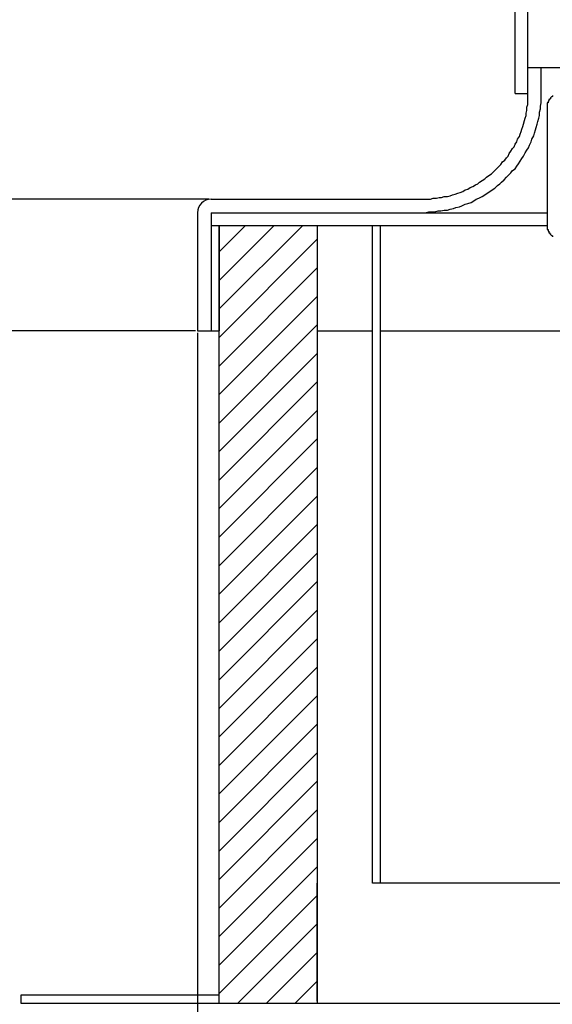
# Model space of a CAD drawing. Units: inches. Extents: x 12 to 243, y 31 to 185.
# Drawn here: x 98 to 115, y 106 to 137 of the extents above; entities that cross this region are included whole.
import ezdxf

# ---------------------------------------------------------------- set-up
doc = ezdxf.new("R2010")
doc.units = ezdxf.units.IN
doc.header["$LTSCALE"] = 4
doc.header["$MEASUREMENT"] = 0

msp = doc.modelspace()

# ---------------------------------------------------------------- linework, layer by layer
at = {"color": 7, "linetype": 'Continuous'}
for p, q in [((113.722, 134.533), (113.722, 147.237)), ((114.114, 134.533), (114.114, 146.737)), ((114.114, 135.344), (139.854, 135.344)), ((114.533, 134.533), (114.533, 135.344)), ((113.722, 134.533), (114.114, 134.533)), ((114.114, 134.454), (114.114, 134.533)), ((114.533, 134.428), (114.533, 134.533)), ((114.114, 134.35), (114.114, 134.454)), ((114.114, 134.271), (114.114, 134.35)), ((114.114, 134.193), (114.114, 134.271)), ((114.507, 134.141), (114.533, 134.245)), ((114.533, 134.35), (114.533, 134.428)), ((114.533, 134.245), (114.533, 134.35)), ((114.716, 134.245), (114.716, 134.219)), ((114.742, 134.245), (114.716, 134.245)), ((114.742, 134.297), (114.742, 134.271)), ((114.768, 134.297), (114.742, 134.297)), ((114.742, 134.271), (114.742, 134.245)), ((114.768, 134.35), (114.768, 134.324)), ((114.794, 134.35), (114.768, 134.35)), ((114.768, 134.324), (114.768, 134.297)), ((114.794, 134.376), (114.794, 134.35)), ((114.821, 134.376), (114.794, 134.376)), ((114.847, 134.428), (114.821, 134.402)), ((114.821, 134.402), (114.821, 134.376)), ((114.873, 134.428), (114.847, 134.428)), ((114.873, 134.454), (114.873, 134.428)), ((114.899, 134.454), (114.873, 134.454)), ((114.062, 133.931), (114.088, 134.01)), ((114.062, 133.853), (114.062, 133.931)), ((114.088, 134.114), (114.114, 134.193)), ((114.088, 134.01), (114.088, 134.114)), ((114.481, 133.957), (114.507, 134.062)), ((114.481, 133.853), (114.481, 133.957)), ((114.507, 134.062), (114.507, 134.141)), ((114.716, 134.219), (114.716, 134.193)), ((114.716, 134.193), (114.716, 134.167)), ((114.716, 134.167), (114.716, 134.141)), ((114.716, 134.141), (114.716, 134.114)), ((114.716, 134.114), (114.716, 130.451)), ((113.983, 133.591), (114.01, 133.696)), ((114.01, 133.696), (114.036, 133.774)), ((114.036, 133.774), (114.062, 133.853)), ((114.402, 133.591), (114.428, 133.67)), ((114.428, 133.67), (114.454, 133.774)), ((114.454, 133.774), (114.481, 133.853)), ((113.879, 133.277), (113.905, 133.356)), ((113.905, 133.356), (113.931, 133.434)), ((113.931, 133.434), (113.957, 133.513)), ((113.957, 133.513), (113.983, 133.591)), ((114.324, 133.303), (114.35, 133.408)), ((114.35, 133.408), (114.376, 133.486)), ((114.376, 133.486), (114.402, 133.591)), ((113.722, 132.963), (113.774, 133.042)), ((113.774, 133.042), (113.8, 133.12)), ((113.8, 133.12), (113.853, 133.199)), ((113.853, 133.199), (113.879, 133.277)), ((114.167, 132.937), (114.219, 133.042)), ((114.219, 133.042), (114.245, 133.12)), ((114.245, 133.12), (114.297, 133.225)), ((114.297, 133.225), (114.324, 133.303)), ((113.539, 132.675), (113.591, 132.754)), ((113.591, 132.754), (113.643, 132.832)), ((113.643, 132.832), (113.696, 132.885)), ((113.696, 132.885), (113.722, 132.963)), ((113.983, 132.597), (114.036, 132.701)), ((114.036, 132.701), (114.088, 132.78)), ((114.088, 132.78), (114.14, 132.858)), ((114.14, 132.858), (114.167, 132.937)), ((113.277, 132.335), (113.329, 132.414)), ((113.329, 132.414), (113.408, 132.466)), ((113.408, 132.466), (113.46, 132.544)), ((113.46, 132.544), (113.512, 132.597)), ((113.512, 132.597), (113.539, 132.675)), ((113.826, 132.361), (113.879, 132.44)), ((113.879, 132.44), (113.931, 132.518)), ((113.931, 132.518), (113.983, 132.597)), ((112.989, 132.047), (113.042, 132.1)), ((113.042, 132.1), (113.094, 132.152)), ((113.094, 132.152), (113.172, 132.231)), ((113.172, 132.231), (113.225, 132.283)), ((113.225, 132.283), (113.277, 132.335)), ((113.591, 132.074), (113.643, 132.152)), ((113.643, 132.152), (113.722, 132.204)), ((113.722, 132.204), (113.774, 132.283)), ((113.774, 132.283), (113.826, 132.361)), ((112.571, 131.733), (112.623, 131.786)), ((112.623, 131.786), (112.701, 131.838)), ((112.701, 131.838), (112.78, 131.89)), ((112.78, 131.89), (112.832, 131.943)), ((112.832, 131.943), (112.911, 131.995)), ((112.911, 131.995), (112.989, 132.047)), ((113.251, 131.733), (113.303, 131.786)), ((113.303, 131.786), (113.382, 131.864)), ((113.382, 131.864), (113.46, 131.943)), ((113.46, 131.943), (113.512, 131.995)), ((113.512, 131.995), (113.591, 132.074)), ((112.021, 131.472), (112.1, 131.498)), ((112.1, 131.498), (112.178, 131.55)), ((112.178, 131.55), (112.257, 131.576)), ((112.257, 131.576), (112.335, 131.629)), ((112.335, 131.629), (112.414, 131.655)), ((112.414, 131.655), (112.492, 131.707)), ((112.492, 131.707), (112.571, 131.733)), ((112.858, 131.446), (112.937, 131.498)), ((112.937, 131.498), (113.015, 131.55)), ((113.015, 131.55), (113.094, 131.603)), ((113.094, 131.603), (113.172, 131.681)), ((113.172, 131.681), (113.251, 131.733)), ((104.303, 131.262), (110.844, 131.262)), ((110.844, 131.262), (110.948, 131.262)), ((110.948, 131.262), (111.027, 131.262)), ((111.027, 131.262), (111.105, 131.262)), ((111.105, 131.262), (111.184, 131.289)), ((111.184, 131.289), (111.289, 131.289)), ((111.289, 131.289), (111.367, 131.315)), ((111.367, 131.315), (111.445, 131.315)), ((111.445, 131.315), (111.524, 131.341)), ((111.524, 131.341), (111.629, 131.341)), ((111.629, 131.341), (111.707, 131.367)), ((111.707, 131.367), (111.786, 131.393)), ((111.786, 131.393), (111.864, 131.419)), ((111.864, 131.419), (111.943, 131.446)), ((111.943, 131.446), (112.021, 131.472)), ((112.361, 131.158), (112.44, 131.21)), ((112.44, 131.21), (112.518, 131.262)), ((112.518, 131.262), (112.597, 131.289)), ((112.597, 131.289), (112.701, 131.341)), ((112.701, 131.341), (112.78, 131.393)), ((112.78, 131.393), (112.858, 131.446)), ((110.948, 130.844), (111.053, 130.87)), ((111.053, 130.87), (111.132, 130.87)), ((111.132, 130.87), (111.236, 130.87)), ((111.236, 130.87), (111.341, 130.896)), ((111.341, 130.896), (111.419, 130.896)), ((111.419, 130.896), (111.524, 130.922)), ((111.524, 130.922), (111.629, 130.922)), ((111.629, 130.922), (111.707, 130.948)), ((111.707, 130.948), (111.812, 130.975)), ((111.812, 130.975), (111.89, 131.001)), ((111.89, 131.001), (111.995, 131.027)), ((111.995, 131.027), (112.073, 131.053)), ((112.073, 131.053), (112.178, 131.105)), ((112.178, 131.105), (112.257, 131.132)), ((112.257, 131.132), (112.361, 131.158)), ((103.884, 130.844), (103.884, 127.181)), ((104.303, 130.844), (114.716, 130.844)), ((104.303, 130.844), (104.303, 127.181)), ((110.844, 130.844), (110.948, 130.844)), ((104.303, 130.451), (114.716, 130.451)), ((104.553, 130.451), (104.553, 127.181)), ((109.303, 110.071), (109.303, 130.451)), ((109.553, 110.071), (109.553, 130.451)), ((114.716, 130.451), (114.716, 130.425)), ((114.716, 130.425), (114.716, 130.399)), ((114.716, 130.399), (114.716, 130.373)), ((114.716, 130.373), (114.716, 130.347)), ((114.716, 130.347), (114.716, 130.321)), ((114.716, 130.321), (114.742, 130.321)), ((114.742, 130.321), (114.742, 130.294)), ((114.742, 130.294), (114.742, 130.268)), ((114.742, 130.268), (114.768, 130.268)), ((114.768, 130.268), (114.768, 130.242)), ((114.768, 130.242), (114.768, 130.216)), ((114.768, 130.216), (114.794, 130.216)), ((114.794, 130.216), (114.794, 130.19)), ((114.794, 130.19), (114.821, 130.19)), ((114.821, 130.19), (114.821, 130.164)), ((114.821, 130.164), (114.847, 130.137)), ((114.847, 130.137), (114.873, 130.137)), ((114.873, 130.137), (114.873, 130.111)), ((114.873, 130.111), (114.899, 130.111)), ((103.884, 127.181), (104.303, 127.181)), ((104.303, 127.181), (104.553, 127.181)), ((107.595, 127.181), (109.303, 127.181)), ((109.553, 127.181), (135.176, 127.181)), ((121.125, 110.071), (109.303, 110.071))]:
    msp.add_line(p, q, dxfattribs=at)
for p, q in [((104.24, 131.262), (82.309, 131.262)), ((104.24, 131.262), (96.055, 131.262)), ((104.553, 106.349), (104.553, 130.451)), ((104.553, 130.451), (107.595, 130.451)), ((104.553, 128.745), (106.259, 130.451)), ((104.553, 127.861), (107.143, 130.451)), ((104.553, 129.629), (105.375, 130.451)), ((107.595, 130.451), (107.595, 106.349)), ((104.553, 126.977), (107.595, 130.019)), ((104.553, 126.093), (107.595, 129.135)), ((104.553, 125.209), (107.595, 128.252)), ((104.553, 124.325), (107.595, 127.368)), ((103.822, 127.181), (96.055, 127.181)), ((103.884, 127.118), (103.884, 88.62)), ((104.553, 123.442), (107.595, 126.484)), ((104.553, 122.558), (107.595, 125.6)), ((104.553, 121.674), (107.595, 124.716)), ((104.553, 120.79), (107.595, 123.832)), ((104.553, 119.906), (107.595, 122.948)), ((104.553, 119.022), (107.595, 122.064)), ((104.553, 118.138), (107.595, 121.18)), ((104.553, 117.254), (107.595, 120.297)), ((104.553, 116.371), (107.595, 119.413)), ((104.553, 115.487), (107.595, 118.529)), ((104.553, 114.603), (107.595, 117.645)), ((104.553, 113.719), (107.595, 116.761)), ((104.553, 112.835), (107.595, 115.877)), ((104.553, 106.411), (104.553, 115.505)), ((104.553, 111.951), (107.595, 114.993)), ((104.553, 111.067), (107.595, 114.109)), ((104.553, 110.183), (107.595, 113.226)), ((104.553, 109.299), (107.595, 112.342)), ((104.553, 108.416), (107.595, 111.458)), ((104.553, 107.532), (107.595, 110.574)), ((107.595, 106.411), (107.595, 110.069)), ((104.553, 106.648), (107.595, 109.69)), ((105.138, 106.349), (107.595, 108.806)), ((106.021, 106.349), (107.595, 107.922)), ((106.905, 106.349), (107.595, 107.038)), ((104.553, 106.599), (98.409, 106.599)), ((98.409, 106.599), (98.409, 106.349)), ((98.409, 106.349), (172.894, 106.349))]:
    msp.add_line(p, q)
msp.add_arc((104.303, 130.844), 0.419, 90, 180)

doc.saveas('drawing.dxf')
